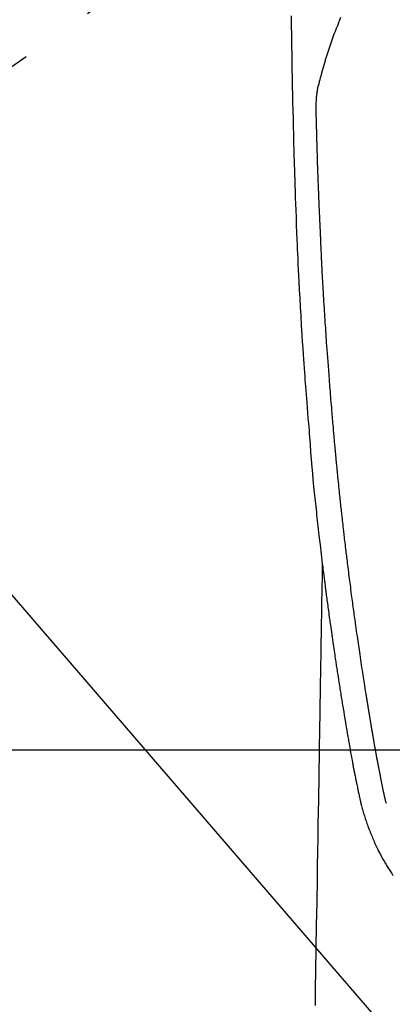
# Model space of a CAD drawing. Extents: x 0 to 26473, y -11033 to -2163.
# Drawn here: x 17435 to 17466, y -4113 to -4031 of the extents above; entities that cross this region are included whole.
import ezdxf

# ---------------------------------------------------------------- set-up
doc = ezdxf.new("R2010")
doc.units = 0
doc.header["$LTSCALE"] = 50
doc.header["$MEASUREMENT"] = 0
doc.linetypes.add('CENTER2', pattern=[1.125, 0.75, -0.125, 0.125, -0.125])
doc.layers.get('0').update_dxf_attribs({"linetype": 'CONTINUOUS'})
doc.layers.add('150-機器', color=8, linetype='CONTINUOUS')
doc.layers.add('160-文字', color=254, linetype='CONTINUOUS')
doc.styles.add('KH001', font='txt')
doc.dimstyles.new('KH1xx030', dxfattribs={"dimscale": 30, "dimtxt": 2, "dimasz": 0.6, "dimexe": 0.3, "dimexo": 1.2, "dimgap": 0.5, "dimtad": 3, "dimdec": 1, "dimdsep": 46, "dimlunit": 6, "dimtxsty": 'KH001', "dimblk": 'DOT', "dimcen": 1, "dimdle": 1, "dimclrd": 256, "dimclre": 256, "dimclrt": 256, "dimadec": 0, "dimazin": 0, "dimtfac": 1, "dimtdec": 1, "dimtix": 1, "dimtmove": 2, "dimatfit": 3, "dimldrblk": 'CLOSEDBLANK', "dimfxl": 1, "dimtolj": 1, "dimtzin": 0, "dimlwd": -1, "dimlwe": -1, "dimarcsym": 0})

# ---------------------------------------------------------------- blocks, each defined once
blk = doc.blocks.new('F402_H')
at = {"layer": '150-機器', "color": 13, "linetype": 'CENTER2'}
blk.add_line((0, 0), (-244.018, -170.863), dxfattribs=at)
at = {"layer": '150-機器', "color": 13, "linetype": 'Continuous'}
for points in [[(-23.958, -28.834), (-23.952, -29.195), (-23.943, -29.768), (-23.933, -30.341), (-23.924, -30.914), (-23.914, -31.486), (-23.905, -31.966), (-23.897, -32.445), (-23.888, -32.925), (-23.879, -33.404), (-23.87, -33.886), (-23.861, -34.367), (-23.851, -34.849), (-23.841, -35.33), (-23.824, -36.034), (-23.806, -36.737), (-23.789, -37.44), (-23.773, -38.144), (-23.77, -38.329), (-23.766, -38.515), (-23.763, -38.7), (-23.759, -38.886), (-23.754, -39.143), (-23.748, -39.401), (-23.741, -39.659), (-23.734, -39.916), (-23.725, -40.253), (-23.715, -40.59), (-23.705, -40.927), (-23.694, -41.265), (-23.681, -41.696), (-23.667, -42.127), (-23.652, -42.559), (-23.638, -42.99), (-23.619, -43.513), (-23.601, -44.037), (-23.582, -44.56), (-23.563, -45.083), (-23.54, -45.706), (-23.517, -46.328), (-23.493, -46.95), (-23.468, -47.572), (-23.452, -47.957), (-23.435, -48.342), (-23.418, -48.728), (-23.4, -49.113), (-23.378, -49.594), (-23.355, -50.076), (-23.332, -50.557), (-23.308, -51.039), (-23.271, -51.752), (-23.232, -52.465), (-23.193, -53.178), (-23.152, -53.891), (-23.135, -54.182), (-23.117, -54.474), (-23.1, -54.765), (-23.082, -55.056), (-23.05, -55.579), (-23.016, -56.101), (-22.982, -56.624), (-22.947, -57.146), (-22.921, -57.53), (-22.895, -57.913), (-22.867, -58.297), (-22.84, -58.68), (-22.819, -58.969), (-22.797, -59.258), (-22.776, -59.547), (-22.754, -59.835), (-22.728, -60.17), (-22.703, -60.505), (-22.677, -60.839), (-22.65, -61.174), (-22.616, -61.606), (-22.581, -62.039), (-22.545, -62.472), (-22.509, -62.904), (-22.484, -63.19), (-22.458, -63.476), (-22.434, -63.761), (-22.41, -64.047), (-22.363, -64.676), (-22.32, -65.304), (-22.277, -65.933), (-22.228, -66.561), (-22.18, -67.099), (-22.127, -67.636), (-22.071, -68.172), (-22.015, -68.709), (-21.992, -68.931), (-21.969, -69.153), (-21.946, -69.376), (-21.922, -69.598), (-21.897, -69.838), (-21.871, -70.078), (-21.846, -70.318), (-21.82, -70.557), (-21.794, -70.796), (-21.768, -71.035), (-21.741, -71.274), (-21.715, -71.513), (-21.627, -72.288), (-21.537, -73.062), (-21.445, -73.836), (-21.352, -74.61), (-21.332, -74.772), (-21.312, -74.934), (-21.292, -75.096), (-21.272, -75.257), (-21.259, -75.363), (-21.246, -75.468), (-21.232, -75.573), (-21.219, -75.678), (-21.205, -75.788), (-21.191, -75.897), (-21.177, -76.007), (-21.163, -76.116), (-21.15, -76.222), (-21.136, -76.327), (-21.123, -76.432), (-21.109, -76.538), (-21.097, -76.631), (-21.085, -76.723), (-21.073, -76.816), (-21.06, -76.909), (-21.044, -77.031), (-21.029, -77.154), (-21.013, -77.276), (-20.997, -77.399), (-20.978, -77.542), (-20.958, -77.686), (-20.939, -77.83), (-20.92, -77.973), (-20.899, -78.125), (-20.879, -78.278), (-20.859, -78.43), (-20.838, -78.583), (-20.814, -78.756), (-20.79, -78.93), (-20.766, -79.103), (-20.742, -79.277), (-20.725, -79.4), (-20.708, -79.523), (-20.691, -79.645), (-20.674, -79.768), (-20.646, -79.959), (-20.619, -80.15), (-20.592, -80.341), (-20.565, -80.531), (-20.551, -80.628), (-20.537, -80.724), (-20.524, -80.82), (-20.51, -80.916), (-20.493, -81.033), (-20.476, -81.149), (-20.459, -81.266), (-20.442, -81.382), (-20.416, -81.562), (-20.389, -81.741), (-20.363, -81.921), (-20.336, -82.1), (-20.314, -82.253), (-20.291, -82.406), (-20.268, -82.559), (-20.245, -82.712), (-20.228, -82.822), (-20.211, -82.931), (-20.195, -83.041), (-20.178, -83.151), (-20.158, -83.281), (-20.138, -83.411), (-20.118, -83.541), (-20.098, -83.671), (-20.065, -83.888), (-20.031, -84.105), (-19.997, -84.322), (-19.963, -84.539), (-19.941, -84.682), (-19.918, -84.825), (-19.895, -84.969), (-19.873, -85.112), (-19.854, -85.232), (-19.834, -85.353), (-19.815, -85.473), (-19.796, -85.593), (-19.76, -85.817), (-19.723, -86.041), (-19.687, -86.265), (-19.65, -86.49), (-19.64, -86.551), (-19.63, -86.613), (-19.62, -86.674), (-19.61, -86.736), (-19.563, -87.024), (-19.516, -87.312), (-19.468, -87.6), (-19.42, -87.888), (-19.41, -87.946), (-19.4, -88.005), (-19.391, -88.063), (-19.381, -88.121), (-19.355, -88.279), (-19.328, -88.436), (-19.302, -88.593), (-19.275, -88.751), (-19.259, -88.845), (-19.243, -88.939), (-19.227, -89.033), (-19.211, -89.127), (-19.193, -89.236), (-19.174, -89.345), (-19.155, -89.455), (-19.137, -89.564), (-19.111, -89.712), (-19.086, -89.859), (-19.06, -90.006), (-19.034, -90.154), (-19.022, -90.221), (-19.01, -90.288), (-18.998, -90.356), (-18.986, -90.423), (-18.947, -90.638), (-18.908, -90.852), (-18.868, -91.067), (-18.828, -91.281), (-18.812, -91.37), (-18.795, -91.459), (-18.778, -91.549), (-18.761, -91.638), (-18.742, -91.734), (-18.723, -91.829), (-18.705, -91.925), (-18.686, -92.021), (-18.671, -92.094), (-18.657, -92.166), (-18.643, -92.239), (-18.628, -92.312), (-18.608, -92.412), (-18.587, -92.513), (-18.567, -92.613), (-18.546, -92.713), (-18.531, -92.786), (-18.516, -92.86), (-18.501, -92.933), (-18.486, -93.006), (-18.465, -93.11), (-18.443, -93.214), (-18.421, -93.318), (-18.4, -93.422), (-18.39, -93.468), (-18.381, -93.514), (-18.371, -93.56), (-18.362, -93.606), (-18.342, -93.701), (-18.322, -93.796), (-18.302, -93.891), (-18.282, -93.987), (-18.271, -94.038), (-18.261, -94.088), (-18.25, -94.139), (-18.239, -94.19), (-18.225, -94.253), (-18.211, -94.315), (-18.197, -94.378), (-18.183, -94.44), (-18.172, -94.491), (-18.16, -94.542), (-18.148, -94.592), (-18.136, -94.643), (-18.128, -94.677), (-18.119, -94.71), (-18.111, -94.744), (-18.102, -94.778), (-18.093, -94.813), (-18.085, -94.848), (-18.076, -94.884), (-18.067, -94.919)], [(-19.818, -28.975), (-19.911, -29.202), (-20.003, -29.429), (-20.093, -29.657), (-20.188, -29.897), (-20.282, -30.137), (-20.374, -30.377), (-20.465, -30.618), (-20.526, -30.785), (-20.587, -30.953), (-20.646, -31.121), (-20.704, -31.289), (-20.789, -31.538), (-20.872, -31.788), (-20.952, -32.039), (-21.031, -32.29), (-21.053, -32.365), (-21.076, -32.439), (-21.098, -32.513), (-21.12, -32.588), (-21.204, -32.873), (-21.286, -33.158), (-21.366, -33.444), (-21.444, -33.731), (-21.484, -33.879), (-21.524, -34.029), (-21.562, -34.178), (-21.598, -34.328), (-21.616, -34.404), (-21.633, -34.479), (-21.65, -34.555), (-21.667, -34.631)], [(-16.002, -94.681), (-16.013, -94.637), (-16.025, -94.594), (-16.036, -94.551), (-16.048, -94.507), (-16.055, -94.481), (-16.061, -94.455), (-16.068, -94.429), (-16.075, -94.403), (-16.083, -94.37), (-16.091, -94.338), (-16.099, -94.306), (-16.107, -94.274), (-16.115, -94.241), (-16.123, -94.209), (-16.131, -94.177), (-16.139, -94.144), (-16.148, -94.105), (-16.157, -94.065), (-16.166, -94.026), (-16.175, -93.987), (-16.183, -93.955), (-16.19, -93.923), (-16.197, -93.891), (-16.204, -93.859), (-16.213, -93.82), (-16.222, -93.781), (-16.231, -93.742), (-16.239, -93.702), (-16.246, -93.672), (-16.252, -93.642), (-16.259, -93.611), (-16.265, -93.581), (-16.273, -93.544), (-16.28, -93.508), (-16.288, -93.472), (-16.295, -93.435), (-16.307, -93.374), (-16.32, -93.312), (-16.332, -93.251), (-16.344, -93.19), (-16.353, -93.142), (-16.363, -93.095), (-16.372, -93.048), (-16.381, -93), (-16.389, -92.955), (-16.398, -92.911), (-16.406, -92.866), (-16.415, -92.821), (-16.424, -92.775), (-16.432, -92.728), (-16.441, -92.682), (-16.45, -92.636), (-16.46, -92.579), (-16.471, -92.523), (-16.481, -92.466), (-16.492, -92.409), (-16.501, -92.358), (-16.51, -92.307), (-16.52, -92.256), (-16.53, -92.205), (-16.543, -92.14), (-16.556, -92.075), (-16.57, -92.009), (-16.583, -91.944), (-16.593, -91.893), (-16.603, -91.843), (-16.613, -91.792), (-16.622, -91.742), (-16.63, -91.7), (-16.638, -91.658), (-16.646, -91.617), (-16.654, -91.575), (-16.663, -91.531), (-16.671, -91.486), (-16.68, -91.442), (-16.688, -91.398), (-16.695, -91.361), (-16.702, -91.324), (-16.709, -91.287), (-16.716, -91.25), (-16.723, -91.211), (-16.73, -91.173), (-16.738, -91.135), (-16.745, -91.096), (-16.751, -91.065), (-16.757, -91.034), (-16.763, -91.004), (-16.769, -90.973), (-16.784, -90.893), (-16.798, -90.813), (-16.813, -90.733), (-16.828, -90.653), (-16.831, -90.634), (-16.835, -90.614), (-16.839, -90.594), (-16.843, -90.574), (-16.852, -90.522), (-16.862, -90.471), (-16.871, -90.42), (-16.881, -90.368), (-16.889, -90.32), (-16.898, -90.271), (-16.906, -90.222), (-16.914, -90.174), (-16.921, -90.136), (-16.928, -90.097), (-16.935, -90.059), (-16.941, -90.021), (-16.946, -89.993), (-16.951, -89.965), (-16.956, -89.937), (-16.961, -89.909), (-16.97, -89.862), (-16.978, -89.815), (-16.986, -89.768), (-16.994, -89.721), (-17.005, -89.658), (-17.016, -89.595), (-17.027, -89.532), (-17.038, -89.469), (-17.045, -89.426), (-17.053, -89.384), (-17.06, -89.341), (-17.067, -89.299), (-17.074, -89.261), (-17.08, -89.223), (-17.087, -89.185), (-17.093, -89.147), (-17.098, -89.116), (-17.103, -89.085), (-17.109, -89.054), (-17.114, -89.023), (-17.119, -88.992), (-17.125, -88.961), (-17.13, -88.93), (-17.136, -88.899), (-17.143, -88.859), (-17.149, -88.819), (-17.156, -88.779), (-17.163, -88.739), (-17.169, -88.705), (-17.174, -88.672), (-17.18, -88.638), (-17.186, -88.605), (-17.193, -88.563), (-17.2, -88.521), (-17.207, -88.478), (-17.214, -88.436), (-17.219, -88.407), (-17.224, -88.379), (-17.229, -88.35), (-17.234, -88.321), (-17.241, -88.276), (-17.249, -88.231), (-17.256, -88.187), (-17.264, -88.142), (-17.271, -88.098), (-17.279, -88.053), (-17.286, -88.009), (-17.293, -87.965), (-17.301, -87.922), (-17.307, -87.88), (-17.314, -87.838), (-17.321, -87.796), (-17.328, -87.754), (-17.335, -87.711), (-17.342, -87.669), (-17.349, -87.627), (-17.356, -87.584), (-17.363, -87.542), (-17.37, -87.5), (-17.377, -87.458), (-17.382, -87.429), (-17.387, -87.4), (-17.391, -87.371), (-17.396, -87.342), (-17.402, -87.305), (-17.409, -87.267), (-17.415, -87.229), (-17.421, -87.192), (-17.427, -87.154), (-17.434, -87.116), (-17.44, -87.079), (-17.446, -87.041), (-17.452, -87.006), (-17.458, -86.971), (-17.463, -86.936), (-17.469, -86.9), (-17.475, -86.863), (-17.481, -86.825), (-17.487, -86.787), (-17.493, -86.75), (-17.5, -86.706), (-17.507, -86.662), (-17.515, -86.617), (-17.522, -86.573), (-17.527, -86.54), (-17.533, -86.507), (-17.538, -86.475), (-17.544, -86.442), (-17.549, -86.409), (-17.554, -86.375), (-17.559, -86.342), (-17.565, -86.309), (-17.569, -86.28), (-17.574, -86.252), (-17.579, -86.223), (-17.584, -86.194), (-17.59, -86.155), (-17.596, -86.115), (-17.602, -86.075), (-17.609, -86.036), (-17.614, -86), (-17.62, -85.965), (-17.626, -85.93), (-17.632, -85.894), (-17.636, -85.865), (-17.641, -85.837), (-17.646, -85.808), (-17.651, -85.779), (-17.657, -85.739), (-17.664, -85.698), (-17.67, -85.657), (-17.676, -85.617), (-17.681, -85.586), (-17.686, -85.555), (-17.691, -85.523), (-17.696, -85.492), (-17.731, -85.277), (-17.765, -85.061), (-17.798, -84.845), (-17.832, -84.629), (-17.858, -84.461), (-17.885, -84.293), (-17.911, -84.125), (-17.937, -83.956), (-17.97, -83.741), (-18.003, -83.526), (-18.036, -83.311), (-18.068, -83.096), (-18.101, -82.881), (-18.133, -82.666), (-18.165, -82.451), (-18.197, -82.236), (-18.226, -82.043), (-18.254, -81.85), (-18.283, -81.657), (-18.311, -81.464), (-18.339, -81.271), (-18.367, -81.079), (-18.395, -80.886), (-18.422, -80.694), (-18.454, -80.474), (-18.486, -80.253), (-18.517, -80.033), (-18.548, -79.812), (-18.569, -79.659), (-18.591, -79.507), (-18.612, -79.354), (-18.633, -79.201), (-18.655, -79.044), (-18.676, -78.888), (-18.698, -78.731), (-18.72, -78.575), (-18.743, -78.407), (-18.765, -78.24), (-18.788, -78.073), (-18.81, -77.905), (-18.833, -77.738), (-18.855, -77.571), (-18.877, -77.403), (-18.899, -77.236), (-18.926, -77.032), (-18.953, -76.828), (-18.98, -76.623), (-19.007, -76.419), (-19.03, -76.241), (-19.053, -76.063), (-19.075, -75.885), (-19.098, -75.707), (-19.122, -75.515), (-19.147, -75.322), (-19.171, -75.13), (-19.195, -74.937), (-19.216, -74.771), (-19.237, -74.604), (-19.257, -74.438), (-19.277, -74.271), (-19.295, -74.127), (-19.312, -73.983), (-19.33, -73.839), (-19.347, -73.695), (-19.366, -73.54), (-19.385, -73.385), (-19.403, -73.23), (-19.422, -73.075), (-19.442, -72.906), (-19.462, -72.736), (-19.482, -72.567), (-19.502, -72.397), (-19.516, -72.268), (-19.531, -72.139), (-19.546, -72.01), (-19.56, -71.881), (-19.58, -71.712), (-19.599, -71.543), (-19.618, -71.374), (-19.637, -71.205), (-19.656, -71.036), (-19.675, -70.867), (-19.693, -70.698), (-19.712, -70.529), (-19.728, -70.386), (-19.744, -70.243), (-19.759, -70.1), (-19.775, -69.957), (-19.79, -69.815), (-19.805, -69.672), (-19.821, -69.529), (-19.836, -69.386), (-19.852, -69.232), (-19.868, -69.078), (-19.884, -68.924), (-19.901, -68.771), (-19.92, -68.581), (-19.94, -68.391), (-19.96, -68.201), (-19.979, -68.011), (-20, -67.808), (-20.02, -67.606), (-20.041, -67.404), (-20.061, -67.202), (-20.071, -67.104), (-20.081, -67.007), (-20.09, -66.909), (-20.1, -66.812), (-20.111, -66.705), (-20.121, -66.598), (-20.132, -66.491), (-20.142, -66.384), (-20.155, -66.248), (-20.168, -66.111), (-20.18, -65.975), (-20.193, -65.838), (-20.22, -65.537), (-20.248, -65.236), (-20.275, -64.935), (-20.302, -64.634), (-20.317, -64.466), (-20.332, -64.299), (-20.347, -64.132), (-20.361, -63.965), (-20.383, -63.721), (-20.404, -63.476), (-20.426, -63.231), (-20.447, -62.987), (-20.457, -62.876), (-20.467, -62.764), (-20.476, -62.653), (-20.486, -62.542), (-20.501, -62.365), (-20.516, -62.187), (-20.531, -62.009), (-20.546, -61.832), (-20.565, -61.599), (-20.585, -61.366), (-20.604, -61.133), (-20.624, -60.9), (-20.642, -60.679), (-20.66, -60.458), (-20.678, -60.237), (-20.695, -60.016), (-20.711, -59.828), (-20.726, -59.64), (-20.74, -59.453), (-20.755, -59.265), (-20.785, -58.879), (-20.814, -58.493), (-20.843, -58.108), (-20.872, -57.722), (-20.896, -57.392), (-20.92, -57.063), (-20.944, -56.733), (-20.968, -56.403), (-20.985, -56.162), (-21.002, -55.921), (-21.018, -55.679), (-21.035, -55.438), (-21.051, -55.197), (-21.067, -54.957), (-21.083, -54.716), (-21.098, -54.475), (-21.114, -54.235), (-21.13, -53.995), (-21.145, -53.754), (-21.16, -53.514), (-21.177, -53.253), (-21.193, -52.991), (-21.208, -52.73), (-21.224, -52.469), (-21.239, -52.208), (-21.254, -51.947), (-21.269, -51.686), (-21.284, -51.426), (-21.296, -51.209), (-21.308, -50.992), (-21.32, -50.775), (-21.332, -50.558), (-21.347, -50.266), (-21.362, -49.974), (-21.377, -49.682), (-21.392, -49.39), (-21.403, -49.153), (-21.415, -48.915), (-21.426, -48.678), (-21.437, -48.44), (-21.449, -48.182), (-21.46, -47.924), (-21.471, -47.666), (-21.482, -47.407), (-21.491, -47.193), (-21.501, -46.978), (-21.51, -46.763), (-21.518, -46.549), (-21.521, -46.473), (-21.524, -46.398), (-21.527, -46.323), (-21.53, -46.248), (-21.544, -45.935), (-21.56, -45.622), (-21.576, -45.309), (-21.591, -44.996), (-21.599, -44.825), (-21.605, -44.654), (-21.612, -44.483), (-21.619, -44.312), (-21.627, -44.12), (-21.634, -43.928), (-21.642, -43.736), (-21.65, -43.543), (-21.657, -43.378), (-21.663, -43.213), (-21.67, -43.048), (-21.677, -42.882), (-21.682, -42.761), (-21.686, -42.639), (-21.691, -42.518), (-21.696, -42.397), (-21.704, -42.184), (-21.712, -41.972), (-21.719, -41.76), (-21.727, -41.548), (-21.732, -41.401), (-21.737, -41.254), (-21.742, -41.107), (-21.747, -40.96), (-21.752, -40.771), (-21.758, -40.581), (-21.763, -40.391), (-21.769, -40.201), (-21.774, -40.034), (-21.779, -39.866), (-21.784, -39.698), (-21.789, -39.53), (-21.791, -39.435), (-21.794, -39.341), (-21.797, -39.246), (-21.8, -39.151), (-21.803, -39.005), (-21.807, -38.858), (-21.811, -38.712), (-21.814, -38.566), (-21.817, -38.471), (-21.819, -38.376), (-21.822, -38.281), (-21.824, -38.187), (-21.83, -37.984), (-21.835, -37.782), (-21.84, -37.579), (-21.845, -37.377), (-21.85, -37.196), (-21.853, -37.015), (-21.856, -36.835), (-21.857, -36.654), (-21.857, -36.474), (-21.855, -36.294), (-21.85, -36.114), (-21.842, -35.934), (-21.839, -35.874), (-21.836, -35.814), (-21.832, -35.755), (-21.827, -35.695), (-21.821, -35.614), (-21.814, -35.534), (-21.806, -35.453), (-21.797, -35.372), (-21.786, -35.287), (-21.774, -35.201), (-21.761, -35.116), (-21.748, -35.031), (-21.74, -34.989), (-21.733, -34.946), (-21.725, -34.904), (-21.717, -34.862), (-21.709, -34.825), (-21.702, -34.788), (-21.694, -34.751), (-21.686, -34.715), (-21.681, -34.694), (-21.676, -34.673), (-21.671, -34.652), (-21.666, -34.631)], [(-21.352, -74.61), (-21.362, -75.228), (-21.372, -75.846), (-21.382, -76.463), (-21.392, -77.081), (-21.402, -77.697), (-21.412, -78.314), (-21.423, -78.931), (-21.433, -79.548), (-21.441, -80.068), (-21.45, -80.588), (-21.458, -81.108), (-21.467, -81.628), (-21.479, -82.358), (-21.491, -83.087), (-21.503, -83.816), (-21.515, -84.546), (-21.53, -85.479), (-21.545, -86.412), (-21.561, -87.344), (-21.576, -88.277), (-21.609, -90.313), (-21.643, -92.349), (-21.676, -94.385), (-21.71, -96.421), (-21.729, -97.57), (-21.747, -98.719), (-21.766, -99.867), (-21.785, -101.016), (-21.817, -102.937), (-21.848, -104.857), (-21.88, -106.778), (-21.911, -108.699), (-21.935, -110.131), (-21.958, -111.564)], [(-18.064, -94.933), (-18.046, -94.998), (-18.029, -95.062), (-18.012, -95.127), (-17.994, -95.191), (-17.963, -95.301), (-17.932, -95.409), (-17.899, -95.518), (-17.866, -95.626), (-17.835, -95.727), (-17.802, -95.828), (-17.769, -95.928), (-17.736, -96.028), (-17.698, -96.138), (-17.66, -96.248), (-17.621, -96.357), (-17.582, -96.466), (-17.535, -96.594), (-17.486, -96.723), (-17.437, -96.85), (-17.388, -96.978), (-17.341, -97.095), (-17.293, -97.212), (-17.245, -97.329), (-17.197, -97.445), (-17.15, -97.559), (-17.102, -97.672), (-17.054, -97.785), (-17.005, -97.898), (-16.951, -98.018), (-16.897, -98.138), (-16.841, -98.257), (-16.785, -98.376), (-16.716, -98.519), (-16.646, -98.661), (-16.575, -98.803), (-16.502, -98.943), (-16.399, -99.137), (-16.294, -99.33), (-16.186, -99.521), (-16.077, -99.711), (-16.027, -99.797), (-15.977, -99.882), (-15.926, -99.966), (-15.875, -100.051), (-15.771, -100.218), (-15.665, -100.385), (-15.557, -100.55), (-15.449, -100.715)]]:
    blk.add_lwpolyline(points, dxfattribs=at)
blk = doc.blocks.new('_ClosedBlank')
at = {"color": 0, "linetype": 'ByBlock', "lineweight": -2}
for p, q in [((-1, 0.1667), (0, 0)), ((-1, 0.1667), (-1, -0.1667)), ((0, 0), (-1, -0.1667))]:
    blk.add_line(p, q, dxfattribs=at)
blk = doc.blocks.new('_Dot')
at = {"color": 0, "linetype": 'ByBlock', "lineweight": -2}
blk.add_line((-0.5, 0), (-1, 0), dxfattribs=at)
at = {"color": 0, "linetype": 'ByBlock', "const_width": 0.5}
blk.add_lwpolyline([(-0.25, 0, 1), (0.25, 0, 1)], format="xyb", close=True, dxfattribs=at)

msp = doc.modelspace()

# ---------------------------------------------------------------- linework, layer by layer
at = {"layer": '150-機器', "color": 2, "linetype": 'Continuous'}
msp.add_lwpolyline([(17191.171, -4092.145), (17771.171, -4092.145, -0.414214), (17781.171, -4102.145), (17781.171, -4482.145, -0.414214), (17771.171, -4492.145), (17191.171, -4492.145, -0.414214), (17181.171, -4482.145), (17181.171, -4102.145, -0.414214)], format="xyb", close=True, dxfattribs=at)

# ---------------------------------------------------------------- block references
at = {"layer": '150-機器'}
msp.add_blockref('F402_H', (17481.171, -4001.953), dxfattribs=at)

# ---------------------------------------------------------------- leaders
at = {"layer": '160-文字', "annotation_type": 0, "has_hookline": 1, "hookline_direction": 0}
for points, text_width in [([(17039.978, -3987.713), (17526.218, -5320.874), (17544.218, -5320.874)], 1630.051), ([(17361.178, -3994.764), (18259.942, -5038.633), (18277.942, -5038.633)], 1398.579)]:
    msp.add_leader(points, dimstyle='KH1xx030', override={"dimgap": 0.5, "dimtad": 1}, dxfattribs=dict(at, text_width=text_width))

doc.saveas('drawing.dxf')
